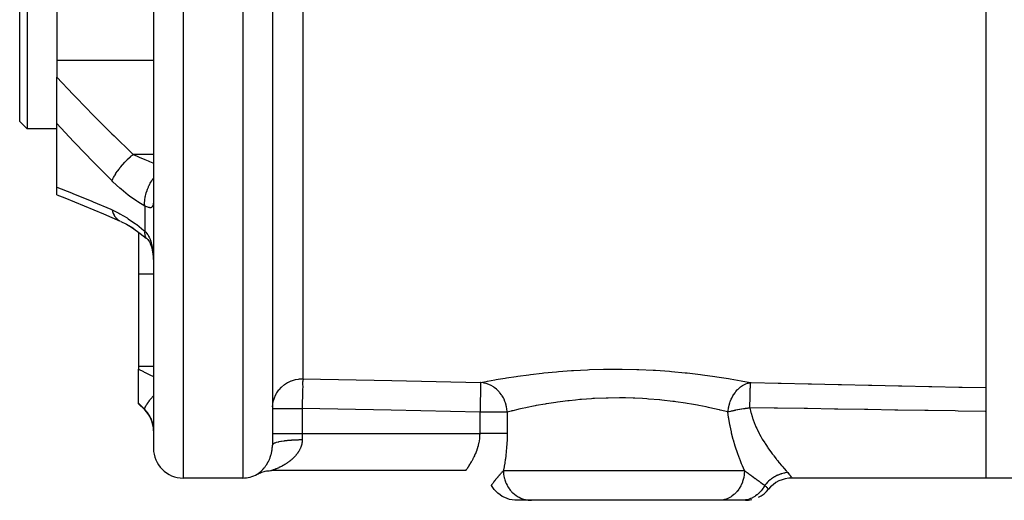
# Model space of a CAD drawing. Units: millimetres. Extents: x 50 to 734, y -365 to 170.
# Drawn here: x 611 to 677, y -155 to -123 of the extents above; entities that cross this region are included whole.
import ezdxf

# ---------------------------------------------------------------- set-up
doc = ezdxf.new("R2010")
doc.units = ezdxf.units.MM
doc.linetypes.add('DASHED', pattern=[9.652, 8.128, -1.524])
doc.layers.add('nevidi', color=4, linetype='DASHED')

msp = doc.modelspace()

# ---------------------------------------------------------------- linework, layer by layer
at = {"color": 2}
for p, q in [((610.684, -129.401), (610.684, -104.901)), ((611.184, -104.901), (611.184, -129.901)), ((619.684, -104.901), (619.684, -151.401)), ((619.684, -104.901), (619.684, -151.401)), ((627.684, -104.901), (627.684, -151.19)), ((627.684, -104.901), (627.684, -151.19)), ((675.684, -153.353), (675.684, -105.372)), ((613.184, -121.878), (613.184, -125.313)), ((613.184, -125.313), (613.184, -126.434)), ((613.184, -129.551), (613.184, -126.434)), ((611.184, -129.901), (610.684, -129.401)), ((613.184, -133.821), (613.184, -129.551)), ((613.184, -129.901), (611.184, -129.901)), ((613.184, -134.332), (613.184, -133.821)), ((619.684, -134.575), (619.682, -134.598)), ((617.48, -136.141), (617.486, -136.144)), ((618.29, -136.586), (617.862, -136.33)), ((618.684, -136.863), (618.684, -139.691)), ((619.232, -137.292), (619.248, -137.303)), ((619.248, -137.303), (619.305, -137.352)), ((619.684, -138.966), (619.684, -138.991)), ((618.684, -139.691), (618.684, -145.886)), ((618.684, -145.886), (618.684, -146.074)), ((618.684, -148.386), (618.684, -146.074)), ((618.684, -148.401), (618.684, -148.386)), ((619.099, -148.815), (618.684, -148.401)), ((627.684, -148.713), (627.686, -148.713)), ((627.702, -148.446), (627.713, -148.38)), ((627.684, -151.19), (627.684, -151.188)), ((627.684, -151.19), (627.684, -151.188)), ((640.684, -152.901), (627.621, -152.901)), ((625.684, -153.401), (621.684, -153.401)), ((675.684, -153.401), (662.621, -153.401)), ((678.684, -153.401), (675.684, -153.401)), ((645.102, -154.901), (644.158, -154.901)), ((657.713, -154.901), (645.102, -154.901)), ((659.252, -154.901), (657.713, -154.901)), ((659.498, -154.901), (659.252, -154.901))]:
    msp.add_line(p, q, dxfattribs=at)
for points in [[(613.184, -134.332), (613.717, -134.545), (615.013, -135.075), (616.322, -135.629), (617.432, -136.116)], [(617.48, -136.141), (617.858, -136.328), (618.375, -136.636)], [(618.267, -136.57), (618.788, -136.935), (619.199, -137.263)], [(619.231, -137.287), (619.295, -137.353), (619.353, -137.421), (619.408, -137.492)], [(619.355, -137.42), (619.405, -137.501), (619.452, -137.587), (619.496, -137.676)], [(619.47, -137.616), (619.509, -137.722), (619.546, -137.833), (619.578, -137.95), (619.604, -138.055), (619.626, -138.195), (619.645, -138.339), (619.66, -138.486), (619.673, -138.636), (619.681, -138.803)], [(619.676, -138.664), (619.681, -138.803), (619.681, -138.827)], [(626.797, -153.079), (626.876, -153.045), (626.957, -153.014), (627.039, -152.988), (627.121, -152.964), (627.205, -152.945), (627.29, -152.928), (627.375, -152.916), (627.461, -152.907), (627.547, -152.902), (627.622, -152.901)], [(640.685, -152.9), (640.685, -152.9), (640.684, -152.901)], [(626.655, -153.15), (626.719, -153.116), (626.797, -153.079), (626.876, -153.045)], [(662.621, -153.401), (662.411, -153.412), (662.184, -153.45), (661.962, -153.513), (661.749, -153.601), (661.548, -153.713), (661.362, -153.848), (661.191, -154.003), (661.06, -154.151)], [(642.417, -153.9), (642.416, -153.901), (642.417, -153.901)], [(644.149, -154.901), (643.993, -154.895), (643.816, -154.873), (643.642, -154.836), (643.472, -154.783), (643.307, -154.715), (643.149, -154.633), (642.998, -154.537), (642.857, -154.428), (642.726, -154.307), (642.607, -154.175), (642.499, -154.032), (642.417, -153.901)], [(660.375, -154.698), (660.565, -154.593), (660.751, -154.46), (660.921, -154.307), (661.06, -154.151)], [(659.498, -154.901), (659.707, -154.89), (659.933, -154.853)]]:
    msp.add_lwpolyline(points, dxfattribs=at)
for centre, start, end in [((617.684, -150.229), 0, 45), ((621.684, -151.401), 180, 270), ((625.684, -151.401), 270, 299.03106)]:
    msp.add_arc(centre, 2, start, end, dxfattribs=at)
at = {"layer": 'nevidi', "color": 7, "linetype": 'Continuous'}
for p, q in [((629.726, -104.077), (629.726, -146.724)), ((621.684, -104.901), (621.684, -153.401)), ((625.684, -104.901), (625.684, -153.401)), ((619.684, -125.313), (613.184, -125.313)), ((619.684, -131.618), (618.312, -131.618)), ((619.099, -135.101), (619.099, -136.783)), ((619.199, -137.263), (619.232, -137.292)), ((619.681, -138.827), (619.684, -138.966)), ((619.684, -139.691), (618.684, -139.691)), ((619.684, -145.886), (618.684, -145.886)), ((641.689, -146.974), (641.647, -148.963)), ((619.099, -148.799), (619.099, -148.815)), ((627.688, -148.61), (627.702, -148.446)), ((629.684, -148.713), (629.684, -150.401)), ((641.647, -150.401), (641.647, -148.963)), ((643.472, -148.963), (643.472, -150.401)), ((627.684, -150.401), (629.684, -150.401)), ((629.684, -150.401), (629.684, -150.839)), ((629.684, -150.401), (641.647, -150.401)), ((640.684, -152.901), (640.685, -152.9)), ((643.221, -152.901), (659.436, -152.901)), ((626.663, -153.144), (626.664, -153.143)), ((626.672, -153.138), (626.673, -153.138)), ((642.417, -153.9), (642.422, -153.892)), ((661.057, -154.149), (661.059, -154.151))]:
    msp.add_line(p, q, dxfattribs=at)
for points in [[(613.184, -126.434), (614.277, -127.591), (614.416, -127.736), (615.155, -128.497), (615.576, -128.926), (615.717, -129.069), (616.893, -130.24), (617.036, -130.381), (618.225, -131.535), (618.312, -131.618)], [(616.897, -133.406), (615.764, -132.262), (615.621, -132.116), (614.445, -130.896), (614.303, -130.746), (613.184, -129.551)], [(616.897, -133.406), (616.938, -133.304), (616.94, -133.298), (616.951, -133.274), (616.954, -133.267), (616.998, -133.177), (617.001, -133.171), (617.036, -133.104), (617.041, -133.096), (617.072, -133.042), (617.075, -133.036), (617.144, -132.923), (617.149, -132.915), (617.158, -132.901), (617.162, -132.894), (617.257, -132.755), (617.261, -132.748), (617.272, -132.733), (617.278, -132.725), (617.366, -132.606), (617.371, -132.599), (617.418, -132.539), (617.425, -132.53), (617.486, -132.455), (617.491, -132.448), (617.58, -132.342), (617.587, -132.334), (617.614, -132.304), (617.619, -132.297), (617.749, -132.154), (617.755, -132.148), (617.755, -132.148), (617.763, -132.139), (617.89, -132.007), (617.896, -132.001), (617.939, -131.958), (617.947, -131.95), (618.035, -131.865), (618.041, -131.859), (618.13, -131.777), (618.138, -131.769), (618.183, -131.729), (618.189, -131.723), (618.312, -131.618)], [(618.312, -131.618), (618.577, -131.745), (618.765, -131.83), (618.843, -131.864), (619.098, -131.972), (619.326, -132.064), (619.405, -132.094), (619.632, -132.179), (619.684, -132.197)], [(619.099, -135.101), (618.635, -134.821), (618.556, -134.77), (618.07, -134.426), (617.991, -134.366), (617.507, -133.972), (617.429, -133.904), (616.95, -133.459), (616.897, -133.406)], [(619.099, -135.101), (619.098, -135.092), (619.088, -134.932), (619.088, -134.925), (619.088, -134.916), (619.088, -134.892), (619.096, -134.722), (619.099, -134.699), (619.1, -134.689), (619.1, -134.68), (619.126, -134.503), (619.134, -134.462), (619.134, -134.46), (619.136, -134.452), (619.177, -134.279), (619.189, -134.235), (619.193, -134.219), (619.196, -134.209), (619.248, -134.052), (619.264, -134.008), (619.276, -133.975), (619.28, -133.964), (619.338, -133.826), (619.358, -133.783), (619.381, -133.733), (619.386, -133.723), (619.446, -133.605), (619.469, -133.563), (619.505, -133.499), (619.511, -133.489), (619.571, -133.392), (619.597, -133.351), (619.648, -133.275), (619.655, -133.266), (619.684, -133.225)], [(613.184, -133.821), (614.167, -134.211), (614.308, -134.268), (615.483, -134.751), (615.625, -134.811), (616.811, -135.317), (616.897, -135.355)], [(619.676, -134.876), (619.67, -134.938), (619.669, -134.948), (619.666, -134.968), (619.659, -135.003), (619.658, -135.012), (619.645, -135.059), (619.643, -135.067), (619.627, -135.107), (619.624, -135.113), (619.61, -135.138), (619.605, -135.145), (619.601, -135.151), (619.577, -135.175), (619.573, -135.179), (619.545, -135.196), (619.54, -135.198), (619.518, -135.206), (619.508, -135.208), (619.501, -135.209), (619.465, -135.212), (619.458, -135.212), (619.416, -135.208), (619.408, -135.206), (619.391, -135.203), (619.362, -135.197), (619.353, -135.195), (619.303, -135.18), (619.294, -135.177), (619.239, -135.157), (619.232, -135.155), (619.229, -135.153), (619.17, -135.13), (619.159, -135.126), (619.099, -135.101)], [(619.684, -134.69), (619.684, -134.704), (619.682, -134.781), (619.681, -134.794), (619.677, -134.864)], [(616.897, -135.355), (617.347, -135.572), (617.424, -135.614), (617.906, -135.898), (617.985, -135.948), (618.473, -136.287), (618.553, -136.347), (619.044, -136.736), (619.099, -136.783)], [(616.897, -135.355), (616.936, -135.484), (616.938, -135.491), (616.955, -135.536), (616.958, -135.545), (616.995, -135.632), (616.998, -135.638), (617.041, -135.719), (617.045, -135.727), (617.069, -135.765), (617.072, -135.771), (617.15, -135.878), (617.155, -135.884), (617.155, -135.885), (617.159, -135.889), (617.253, -135.988), (617.257, -135.992), (617.278, -136.01), (617.284, -136.015), (617.362, -136.074), (617.366, -136.077), (617.425, -136.113)], [(619.099, -136.783), (619.089, -136.88), (619.088, -136.907), (619.088, -136.918), (619.088, -136.924), (619.093, -137.013), (619.096, -137.037), (619.1, -137.055), (619.101, -137.061), (619.119, -137.128), (619.126, -137.147), (619.136, -137.17), (619.138, -137.174), (619.165, -137.221), (619.177, -137.237), (619.196, -137.259)], [(619.099, -136.783), (619.148, -136.833), (619.159, -136.845), (619.218, -136.916), (619.228, -136.93), (619.232, -136.935), (619.284, -137.007), (619.293, -137.022), (619.344, -137.107), (619.353, -137.122), (619.391, -137.196), (619.4, -137.215), (619.408, -137.232), (619.45, -137.33), (619.457, -137.349), (619.495, -137.454), (619.501, -137.473), (619.518, -137.527), (619.534, -137.584), (619.539, -137.604), (619.568, -137.72), (619.572, -137.742), (619.597, -137.864), (619.601, -137.886), (619.61, -137.94), (619.621, -138.012), (619.624, -138.035), (619.64, -138.165), (619.643, -138.188), (619.656, -138.32), (619.657, -138.344), (619.666, -138.456), (619.667, -138.479), (619.669, -138.503), (619.675, -138.64), (619.676, -138.664)], [(618.684, -146.074), (619.005, -146.236), (619.065, -146.266), (619.13, -146.298), (619.53, -146.499), (619.537, -146.503), (619.596, -146.532), (619.684, -146.576)], [(641.689, -146.974), (642.076, -146.899), (642.145, -146.886), (642.654, -146.794), (642.736, -146.779), (642.86, -146.758), (643.329, -146.68), (643.423, -146.665), (644.089, -146.563), (644.192, -146.548), (644.921, -146.448), (645.034, -146.434), (645.826, -146.341), (645.949, -146.328), (646.797, -146.246), (646.926, -146.235), (647.812, -146.169), (647.946, -146.16), (648.868, -146.112), (649.007, -146.107), (649.963, -146.08), (650.106, -146.077), (651.074, -146.074), (651.218, -146.075), (652.192, -146.095), (652.337, -146.1), (653.306, -146.144), (653.449, -146.153), (654.394, -146.219), (654.533, -146.23), (655.454, -146.316), (655.589, -146.33), (656.482, -146.434), (656.611, -146.451), (657.454, -146.567), (657.575, -146.584), (658.364, -146.709), (658.478, -146.728), (659.213, -146.858), (659.318, -146.877), (659.841, -146.977)], [(628.127, -147.465), (628.299, -147.278), (628.494, -147.114), (628.505, -147.106), (628.708, -146.977), (628.731, -146.964), (628.938, -146.867), (628.975, -146.852), (629.18, -146.788), (629.232, -146.775), (629.43, -146.739), (629.497, -146.732), (629.684, -146.723)], [(629.684, -146.723), (629.705, -146.723), (629.726, -146.724)], [(629.726, -146.73), (629.729, -146.731), (629.733, -146.733), (629.748, -146.741), (629.758, -146.758), (629.758, -146.764), (629.755, -146.784), (629.753, -146.789), (629.735, -146.839), (629.726, -146.866), (629.724, -146.873), (629.71, -146.943), (629.708, -146.977), (629.709, -147.076), (629.712, -147.117), (629.719, -147.236), (629.72, -147.281), (629.717, -147.419), (629.715, -147.469), (629.708, -147.624), (629.705, -147.676), (629.7, -147.846), (629.699, -147.9), (629.697, -148.083), (629.696, -148.137), (629.694, -148.329), (629.693, -148.383), (629.689, -148.582), (629.688, -148.634), (629.684, -148.713)], [(629.726, -146.724), (635.707, -146.849), (641.689, -146.974)], [(629.726, -146.724), (629.726, -146.724), (629.726, -146.724), (629.726, -146.725), (629.726, -146.726), (629.726, -146.727), (629.726, -146.728), (629.726, -146.729), (629.726, -146.73)], [(643.472, -148.963), (643.467, -148.872), (643.46, -148.795), (643.453, -148.741), (643.43, -148.608), (643.416, -148.542), (643.403, -148.488), (643.363, -148.351), (643.343, -148.296), (643.324, -148.244), (643.264, -148.105), (643.243, -148.06), (643.217, -148.012), (643.137, -147.874), (643.116, -147.84), (643.085, -147.795), (642.984, -147.662), (642.964, -147.638), (642.929, -147.597), (642.807, -147.473), (642.791, -147.458), (642.751, -147.423), (642.61, -147.311), (642.599, -147.303), (642.555, -147.273), (642.395, -147.177), (642.391, -147.175), (642.345, -147.152), (642.171, -147.077), (642.168, -147.076), (642.123, -147.06), (641.942, -147.01), (641.931, -147.008), (641.892, -147), (641.709, -146.975), (641.689, -146.974)], [(658.324, -148.949), (658.325, -148.932), (658.334, -148.861), (658.353, -148.733), (658.362, -148.684), (658.38, -148.6), (658.407, -148.488), (658.421, -148.441), (658.427, -148.418), (658.451, -148.345), (658.484, -148.25), (658.501, -148.205), (658.545, -148.1), (658.581, -148.024), (658.602, -147.981), (658.663, -147.87), (658.697, -147.812), (658.722, -147.772), (658.8, -147.659), (658.831, -147.618), (658.859, -147.582), (658.956, -147.469), (658.98, -147.444), (658.998, -147.426), (659.011, -147.413), (659.128, -147.306), (659.141, -147.295), (659.174, -147.269), (659.313, -147.171), (659.315, -147.171), (659.348, -147.15), (659.35, -147.15), (659.494, -147.076), (659.517, -147.066), (659.53, -147.061), (659.536, -147.058), (659.65, -147.018), (659.678, -147.01), (659.715, -147), (659.727, -146.998), (659.745, -146.994), (659.784, -146.986), (659.829, -146.979), (659.841, -146.977)], [(659.799, -148.669), (659.801, -148.6), (659.804, -148.466), (659.804, -148.444), (659.806, -148.345), (659.809, -148.22), (659.81, -148.199), (659.812, -148.1), (659.815, -147.986), (659.815, -147.967), (659.817, -147.87), (659.82, -147.768), (659.82, -147.75), (659.822, -147.659), (659.825, -147.57), (659.825, -147.554), (659.827, -147.47), (659.829, -147.395), (659.829, -147.381), (659.831, -147.306), (659.833, -147.247), (659.833, -147.235), (659.835, -147.171), (659.836, -147.126), (659.836, -147.117), (659.838, -147.066), (659.839, -147.035), (659.839, -147.029), (659.839, -147.014), (659.84, -146.994), (659.841, -146.977)], [(659.841, -146.977), (659.882, -146.978), (661.693, -147.017), (661.91, -147.022), (663.72, -147.061), (663.938, -147.066), (665.748, -147.105), (665.966, -147.11), (667.776, -147.149), (667.993, -147.154), (669.803, -147.193), (670.021, -147.197), (671.831, -147.237), (672.048, -147.241), (673.858, -147.281), (674.076, -147.286), (675.684, -147.32)], [(627.713, -148.38), (627.756, -148.185), (627.771, -148.134), (627.844, -147.933), (627.861, -147.896), (627.966, -147.695), (627.98, -147.672), (628.118, -147.475)], [(619.098, -148.798), (619.088, -148.768), (619.088, -148.766), (619.088, -148.764), (619.088, -148.758), (619.096, -148.711), (619.099, -148.704), (619.1, -148.701), (619.1, -148.698), (619.126, -148.634), (619.134, -148.618), (619.134, -148.617), (619.136, -148.614), (619.177, -148.539), (619.189, -148.518), (619.193, -148.511), (619.196, -148.506), (619.248, -148.425), (619.264, -148.402), (619.276, -148.383), (619.28, -148.377), (619.338, -148.296), (619.358, -148.27), (619.381, -148.238), (619.386, -148.232), (619.446, -148.153), (619.469, -148.124), (619.506, -148.078), (619.511, -148.071), (619.571, -147.998), (619.597, -147.967), (619.648, -147.906), (619.655, -147.898), (619.685, -147.863)], [(658.324, -148.949), (657.81, -148.824), (657.755, -148.812), (657.724, -148.804), (657.116, -148.67), (657.022, -148.65), (656.856, -148.616), (656.371, -148.521), (656.271, -148.503), (655.872, -148.432), (655.576, -148.384), (655.47, -148.367), (654.819, -148.272), (654.735, -148.261), (654.624, -148.247), (653.868, -148.16), (653.754, -148.149), (653.714, -148.145), (652.977, -148.083), (652.86, -148.075), (652.577, -148.058), (652.066, -148.033), (651.947, -148.029), (651.424, -148.015), (651.151, -148.011), (651.033, -148.011), (650.276, -148.018), (650.242, -148.019), (650.125, -148.022), (649.346, -148.054), (649.232, -148.06), (649.151, -148.065), (648.482, -148.114), (648.373, -148.123), (648.068, -148.152), (647.652, -148.196), (647.547, -148.208), (647.044, -148.271), (646.857, -148.297), (646.758, -148.311), (646.117, -148.41), (646.096, -148.413), (646.025, -148.425), (645.436, -148.53), (645.352, -148.546), (645.24, -148.567), (644.814, -148.653), (644.738, -148.669), (644.489, -148.723), (644.262, -148.774), (644.197, -148.788), (643.857, -148.868), (643.789, -148.885), (643.733, -148.898), (643.472, -148.963)], [(619.099, -148.799), (618.715, -148.417), (618.684, -148.386)], [(619.684, -150.08), (619.682, -150.036), (619.681, -150.027), (619.677, -149.979), (619.676, -149.97), (619.67, -149.918), (619.669, -149.908), (619.666, -149.889), (619.659, -149.852), (619.658, -149.841), (619.645, -149.781), (619.643, -149.77), (619.627, -149.706), (619.624, -149.695), (619.61, -149.644), (619.605, -149.628), (619.601, -149.616), (619.577, -149.546), (619.573, -149.534), (619.545, -149.463), (619.54, -149.45), (619.518, -149.399), (619.508, -149.378), (619.501, -149.365), (619.465, -149.292), (619.458, -149.279), (619.416, -149.205), (619.408, -149.192), (619.391, -149.164), (619.362, -149.119), (619.353, -149.107), (619.303, -149.035), (619.294, -149.023), (619.239, -148.953), (619.232, -148.945), (619.229, -148.941), (619.17, -148.873), (619.159, -148.861), (619.099, -148.799)], [(627.686, -148.713), (627.702, -148.713), (627.716, -148.713), (627.756, -148.713), (627.781, -148.713), (627.844, -148.713), (627.847, -148.713), (627.879, -148.713), (627.966, -148.713), (628.01, -148.713), (628.118, -148.713), (628.169, -148.713), (628.299, -148.713), (628.355, -148.713), (628.504, -148.713), (628.564, -148.713), (628.731, -148.713), (628.793, -148.713), (628.975, -148.713), (629.036, -148.713), (629.232, -148.713), (629.291, -148.713), (629.497, -148.713), (629.553, -148.713), (629.684, -148.713)], [(641.647, -148.963), (635.666, -148.838), (629.684, -148.713)], [(643.472, -148.963), (643.433, -148.963), (643.433, -148.963), (643.299, -148.963), (643.298, -148.963), (643.136, -148.963), (643.134, -148.963), (642.946, -148.963), (642.944, -148.963), (642.734, -148.963), (642.732, -148.963), (642.503, -148.963), (642.501, -148.963), (642.257, -148.963), (642.256, -148.963), (642, -148.963), (642, -148.963), (641.738, -148.963), (641.737, -148.963), (641.647, -148.963)], [(658.324, -148.949), (658.376, -148.934), (658.392, -148.93), (658.409, -148.926), (658.495, -148.903), (658.514, -148.899), (658.564, -148.887), (658.605, -148.877), (658.625, -148.872), (658.677, -148.861), (658.721, -148.851), (658.742, -148.846), (658.771, -148.84), (658.843, -148.825), (658.864, -148.821), (658.969, -148.8), (658.991, -148.796), (658.995, -148.795), (659.1, -148.776), (659.123, -148.772), (659.23, -148.753), (659.234, -148.753), (659.258, -148.749), (659.371, -148.73), (659.395, -148.726), (659.474, -148.714), (659.511, -148.709), (659.535, -148.705), (659.651, -148.689), (659.676, -148.686), (659.722, -148.679), (659.793, -148.67), (659.799, -148.669)], [(659.436, -152.901), (659.301, -152.581), (659.28, -152.532), (659.242, -152.437), (659.142, -152.184), (659.123, -152.132), (658.988, -151.766), (658.969, -151.711), (658.839, -151.325), (658.821, -151.267), (658.7, -150.864), (658.683, -150.803), (658.575, -150.387), (658.56, -150.325), (658.555, -150.303), (658.467, -149.893), (658.454, -149.83), (658.379, -149.384), (658.369, -149.318), (658.324, -148.949)], [(659.799, -148.669), (659.867, -148.988), (659.879, -149.037), (659.944, -149.267), (659.974, -149.362), (659.99, -149.41), (660.106, -149.724), (660.125, -149.769), (660.205, -149.956), (660.259, -150.074), (660.28, -150.118), (660.429, -150.412), (660.452, -150.455), (660.538, -150.609), (660.611, -150.735), (660.635, -150.776), (660.8, -151.042), (660.825, -151.08), (660.914, -151.216), (660.993, -151.333), (661.019, -151.37), (661.189, -151.611), (661.215, -151.646), (661.302, -151.765), (661.384, -151.873), (661.409, -151.906), (661.575, -152.118), (661.599, -152.149), (661.677, -152.246), (661.758, -152.345), (661.781, -152.373), (661.931, -152.554), (661.953, -152.579), (662.015, -152.652), (662.093, -152.743), (662.113, -152.766), (662.24, -152.911), (662.257, -152.931), (662.297, -152.975), (662.35, -153.034)], [(675.684, -148.923), (675.627, -148.922), (673.817, -148.893), (673.599, -148.889), (671.789, -148.86), (671.571, -148.857), (669.761, -148.828), (669.544, -148.824), (667.734, -148.796), (667.516, -148.792), (665.706, -148.763), (665.489, -148.76), (663.679, -148.731), (663.461, -148.728), (661.651, -148.699), (661.433, -148.695), (659.799, -148.669)], [(629.684, -150.839), (629.683, -150.901), (629.682, -150.911), (629.678, -150.972), (629.677, -150.981), (629.674, -151.006), (629.668, -151.043), (629.667, -151.052), (629.656, -151.112), (629.654, -151.121), (629.64, -151.18), (629.637, -151.189), (629.62, -151.248), (629.617, -151.256), (629.597, -151.314), (629.595, -151.321), (629.594, -151.323), (629.572, -151.38), (629.568, -151.388), (629.543, -151.444), (629.539, -151.452), (629.512, -151.507), (629.507, -151.515), (629.478, -151.57), (629.473, -151.578), (629.447, -151.621), (629.441, -151.63), (629.436, -151.638), (629.402, -151.69), (629.397, -151.698), (629.362, -151.748), (629.356, -151.756), (629.319, -151.805), (629.313, -151.812), (629.274, -151.86), (629.268, -151.867), (629.241, -151.899), (629.228, -151.914), (629.222, -151.921), (629.18, -151.966), (629.173, -151.973), (629.13, -152.018), (629.124, -152.024), (629.079, -152.068), (629.072, -152.074), (629.027, -152.116), (629.02, -152.123), (628.988, -152.15), (628.973, -152.164), (628.966, -152.17), (628.918, -152.21), (628.911, -152.215), (628.863, -152.254), (628.855, -152.26), (628.806, -152.297), (628.799, -152.303), (628.749, -152.339), (628.742, -152.344), (628.703, -152.371), (628.692, -152.379), (628.685, -152.384), (628.635, -152.417), (628.627, -152.422), (628.577, -152.454), (628.569, -152.459), (628.519, -152.49), (628.511, -152.495), (628.461, -152.525), (628.453, -152.529), (628.403, -152.557), (628.403, -152.558), (628.395, -152.562), (628.345, -152.589), (628.337, -152.593), (628.287, -152.62), (628.28, -152.624), (628.23, -152.649), (628.223, -152.653), (628.173, -152.677), (628.166, -152.68), (628.118, -152.703), (628.112, -152.706), (628.111, -152.706), (628.064, -152.728), (628.057, -152.731), (628.011, -152.751), (628.004, -152.754), (627.96, -152.773), (627.953, -152.776), (627.911, -152.793), (627.905, -152.796), (627.864, -152.812), (627.86, -152.814), (627.859, -152.814), (627.821, -152.829), (627.815, -152.831), (627.78, -152.844), (627.775, -152.846), (627.743, -152.858), (627.739, -152.86), (627.71, -152.87), (627.706, -152.871), (627.685, -152.879), (627.682, -152.88), (627.679, -152.881), (627.659, -152.888), (627.656, -152.889), (627.641, -152.894), (627.639, -152.895), (627.628, -152.899), (627.627, -152.899)], [(629.684, -150.839), (629.497, -150.841), (629.452, -150.841), (629.418, -150.842), (629.232, -150.848), (629.189, -150.85), (629.155, -150.852), (628.975, -150.862), (628.935, -150.865), (628.903, -150.867), (628.731, -150.881), (628.694, -150.885), (628.664, -150.888), (628.505, -150.907), (628.471, -150.911), (628.444, -150.915), (628.299, -150.937), (628.27, -150.942), (628.246, -150.946), (628.118, -150.972), (628.094, -150.977), (628.073, -150.982), (627.966, -151.01), (627.947, -151.016), (627.93, -151.021), (627.844, -151.052), (627.83, -151.058), (627.817, -151.064), (627.756, -151.097), (627.747, -151.103), (627.738, -151.109), (627.702, -151.143), (627.698, -151.149), (627.694, -151.155), (627.684, -151.19)], [(640.686, -152.899), (640.692, -152.89), (640.694, -152.888), (640.701, -152.879), (640.706, -152.872), (640.708, -152.869), (640.726, -152.844), (640.729, -152.839), (640.748, -152.814), (640.753, -152.807), (640.757, -152.801), (640.785, -152.761), (640.79, -152.754), (640.823, -152.706), (640.824, -152.706), (640.828, -152.699), (640.865, -152.644), (640.871, -152.635), (640.912, -152.574), (640.918, -152.564), (640.923, -152.557), (640.963, -152.495), (640.969, -152.485), (641.016, -152.409), (641.023, -152.397), (641.039, -152.371), (641.072, -152.316), (641.079, -152.304), (641.128, -152.217), (641.136, -152.203), (641.165, -152.15), (641.186, -152.111), (641.193, -152.097), (641.243, -151.998), (641.251, -151.983), (641.291, -151.899), (641.3, -151.88), (641.307, -151.864), (641.355, -151.756), (641.362, -151.74), (641.407, -151.627), (641.41, -151.621), (641.414, -151.61), (641.456, -151.494), (641.462, -151.477), (641.501, -151.357), (641.506, -151.339), (641.511, -151.321), (641.541, -151.215), (641.545, -151.196), (641.575, -151.069), (641.579, -151.05), (641.588, -151.006), (641.603, -150.921), (641.607, -150.902), (641.625, -150.772), (641.627, -150.752), (641.634, -150.68), (641.639, -150.62), (641.641, -150.601), (641.646, -150.467), (641.647, -150.447), (641.647, -150.401)], [(643.472, -150.401), (643.435, -150.401), (643.433, -150.401), (643.396, -150.401), (643.339, -150.401), (643.299, -150.401), (643.292, -150.401), (643.226, -150.401), (643.173, -150.401), (643.136, -150.401), (643.099, -150.401), (643.04, -150.401), (642.958, -150.401), (642.946, -150.401), (642.893, -150.401), (642.804, -150.401), (642.734, -150.401), (642.639, -150.401), (642.565, -150.401), (642.503, -150.401), (642.464, -150.401), (642.387, -150.401), (642.282, -150.401), (642.257, -150.401), (642.202, -150.401), (642.094, -150.401), (642.011, -150.401), (642, -150.401), (641.901, -150.401), (641.817, -150.401), (641.737, -150.401), (641.706, -150.401), (641.647, -150.401)], [(643.472, -150.401), (643.471, -150.52), (643.471, -150.556), (643.466, -150.796), (643.465, -150.831), (643.454, -151.068), (643.452, -151.103), (643.436, -151.337), (643.434, -151.372), (643.413, -151.603), (643.41, -151.638), (643.385, -151.866), (643.381, -151.899), (643.353, -152.112), (643.352, -152.122), (643.348, -152.154), (643.316, -152.369), (643.311, -152.4), (643.276, -152.608), (643.27, -152.639), (643.233, -152.84), (643.227, -152.869), (643.221, -152.901)], [(627.073, -152.785), (627.077, -152.781), (627.102, -152.752), (627.106, -152.747), (627.131, -152.717), (627.135, -152.713), (627.16, -152.681), (627.163, -152.677), (627.188, -152.644), (627.192, -152.64), (627.217, -152.606), (627.221, -152.601), (627.245, -152.566), (627.249, -152.561), (627.25, -152.558), (627.273, -152.525), (627.277, -152.519), (627.301, -152.482), (627.305, -152.476), (627.329, -152.438), (627.332, -152.432), (627.355, -152.392), (627.359, -152.386), (627.382, -152.346), (627.385, -152.34), (627.403, -152.306), (627.407, -152.298), (627.41, -152.292), (627.432, -152.249), (627.435, -152.243), (627.456, -152.199), (627.459, -152.192), (627.479, -152.148), (627.482, -152.141), (627.502, -152.095), (627.504, -152.088), (627.523, -152.041), (627.524, -152.037), (627.526, -152.034), (627.543, -151.986), (627.546, -151.979), (627.563, -151.93), (627.565, -151.922), (627.581, -151.872), (627.583, -151.865), (627.598, -151.813), (627.6, -151.806), (627.613, -151.758), (627.614, -151.753), (627.616, -151.746), (627.628, -151.693), (627.63, -151.685), (627.641, -151.631), (627.643, -151.623), (627.652, -151.569), (627.654, -151.561), (627.662, -151.506), (627.663, -151.498), (627.666, -151.473), (627.67, -151.443), (627.671, -151.434), (627.676, -151.378), (627.677, -151.37), (627.681, -151.313), (627.681, -151.304), (627.684, -151.247), (627.684, -151.239), (627.684, -151.19)], [(626.683, -153.131), (626.685, -153.129), (626.697, -153.121), (626.699, -153.119), (626.714, -153.109), (626.716, -153.107), (626.733, -153.095), (626.736, -153.093), (626.754, -153.08), (626.756, -153.078), (626.776, -153.063), (626.779, -153.061), (626.799, -153.045), (626.802, -153.043), (626.823, -153.026), (626.826, -153.023), (626.848, -153.005), (626.851, -153.002), (626.864, -152.991)], [(626.874, -152.982), (626.878, -152.979), (626.901, -152.958), (626.905, -152.955), (626.929, -152.933), (626.932, -152.93), (626.957, -152.906), (626.961, -152.903), (626.986, -152.878), (626.989, -152.874), (627.015, -152.848), (627.018, -152.844), (627.044, -152.817), (627.048, -152.813), (627.07, -152.789)], [(642.423, -153.891), (642.426, -153.887), (642.428, -153.883), (642.434, -153.875), (642.434, -153.875), (642.435, -153.873), (642.45, -153.85), (642.451, -153.848), (642.452, -153.847), (642.456, -153.841), (642.473, -153.816), (642.476, -153.812), (642.489, -153.793), (642.494, -153.785), (642.502, -153.775), (642.508, -153.766), (642.532, -153.731), (642.536, -153.726), (642.538, -153.723), (642.548, -153.709), (642.577, -153.67), (642.579, -153.667), (642.585, -153.659), (642.598, -153.641), (642.624, -153.606), (642.627, -153.603), (642.633, -153.595), (642.66, -153.559), (642.675, -153.541), (642.679, -153.536), (642.681, -153.533), (642.723, -153.48), (642.729, -153.472), (642.739, -153.46), (642.74, -153.458), (642.744, -153.454), (642.77, -153.421), (642.776, -153.414), (642.809, -153.375), (642.816, -153.365), (642.822, -153.358), (642.839, -153.338), (642.861, -153.311), (642.867, -153.305), (642.884, -153.285), (642.905, -153.26), (642.911, -153.254), (642.948, -153.211), (642.953, -153.205), (642.954, -153.204), (642.966, -153.19), (642.977, -153.177), (642.989, -153.164), (642.994, -153.158), (643.028, -153.119), (643.033, -153.113), (643.055, -153.089), (643.066, -153.076), (643.071, -153.071), (643.102, -153.035), (643.107, -153.03), (643.113, -153.024), (643.137, -152.997), (643.141, -152.992), (643.15, -152.982), (643.17, -152.96), (643.174, -152.955), (643.201, -152.924), (643.205, -152.92), (643.221, -152.901)], [(643.221, -152.901), (643.223, -152.987), (643.234, -153.133), (643.238, -153.169), (643.251, -153.253), (643.28, -153.396), (643.289, -153.432), (643.311, -153.513), (643.358, -153.651), (643.372, -153.685), (643.404, -153.761), (643.468, -153.891), (643.486, -153.924), (643.527, -153.994), (643.607, -154.114), (643.629, -154.145), (643.678, -154.208), (643.772, -154.315), (643.799, -154.343), (643.855, -154.398), (643.961, -154.491), (643.992, -154.516), (644.054, -154.562), (644.171, -154.639), (644.206, -154.659), (644.271, -154.696), (644.397, -154.755), (644.435, -154.771), (644.504, -154.797), (644.636, -154.839), (644.676, -154.849), (644.747, -154.865), (644.883, -154.887), (644.925, -154.892), (644.997, -154.898), (645.102, -154.901)], [(659.436, -152.901), (659.425, -153.119), (659.424, -153.134), (659.42, -153.169), (659.385, -153.382), (659.382, -153.397), (659.374, -153.432), (659.315, -153.637), (659.31, -153.651), (659.298, -153.685), (659.216, -153.878), (659.21, -153.891), (659.193, -153.924), (659.09, -154.103), (659.083, -154.114), (659.062, -154.145), (658.94, -154.305), (658.931, -154.315), (658.906, -154.343), (658.768, -154.483), (658.758, -154.491), (658.729, -154.516), (658.577, -154.632), (658.566, -154.639), (658.534, -154.659), (658.37, -154.75), (658.359, -154.755), (658.324, -154.771), (658.152, -154.835), (658.14, -154.839), (658.103, -154.849), (657.926, -154.886), (657.913, -154.888), (657.875, -154.892), (657.713, -154.901)], [(659.436, -152.901), (659.439, -152.904), (659.475, -152.93), (659.552, -152.986), (659.62, -153.036), (659.643, -153.053), (659.669, -153.072), (659.677, -153.078), (659.72, -153.109), (659.79, -153.16), (659.869, -153.217), (659.914, -153.25), (659.917, -153.252), (659.951, -153.277), (659.954, -153.279), (660.039, -153.341), (660.164, -153.431), (660.165, -153.432), (660.168, -153.434), (660.206, -153.462), (660.244, -153.489), (660.291, -153.524), (660.359, -153.573), (660.415, -153.614), (660.5, -153.677), (660.534, -153.702), (660.535, -153.703), (660.537, -153.704), (660.537, -153.704), (660.65, -153.788), (660.689, -153.817), (660.758, -153.868), (660.781, -153.886), (660.801, -153.901)], [(626.655, -153.15), (626.656, -153.149), (626.658, -153.148), (626.658, -153.147)], [(662.35, -153.034), (662.345, -153.035), (662.174, -153.057), (662.136, -153.064), (662.12, -153.067), (662.093, -153.073), (661.932, -153.113), (661.894, -153.125), (661.872, -153.132), (661.846, -153.141), (661.695, -153.198), (661.659, -153.214), (661.632, -153.227), (661.607, -153.238), (661.47, -153.31), (661.436, -153.33), (661.404, -153.349), (661.381, -153.364), (661.258, -153.448), (661.226, -153.472), (661.192, -153.498), (661.171, -153.516), (661.064, -153.609), (661.035, -153.636), (661, -153.67), (660.98, -153.69), (660.89, -153.79), (660.865, -153.82), (660.83, -153.863), (660.813, -153.885), (660.801, -153.901)], [(662.35, -153.034), (662.45, -153.153), (662.459, -153.164), (662.494, -153.211), (662.531, -153.261), (662.536, -153.269), (662.583, -153.339), (662.586, -153.344), (662.592, -153.353), (662.612, -153.385), (662.613, -153.388), (662.621, -153.401)], [(660.801, -153.901), (660.727, -154.032), (660.722, -154.04), (660.708, -154.063), (660.681, -154.105), (660.631, -154.175), (660.626, -154.182), (660.556, -154.27), (660.524, -154.307), (660.518, -154.314), (660.407, -154.428), (660.401, -154.434), (660.381, -154.452), (660.345, -154.484), (660.281, -154.537), (660.274, -154.543), (660.186, -154.607), (660.147, -154.633), (660.139, -154.638), (660.005, -154.715), (659.997, -154.719), (659.975, -154.731), (659.932, -154.751), (659.858, -154.783), (659.849, -154.786), (659.75, -154.822), (659.705, -154.836), (659.697, -154.838), (659.549, -154.873), (659.541, -154.875), (659.516, -154.879), (659.47, -154.886), (659.391, -154.895), (659.383, -154.896), (659.278, -154.901), (659.252, -154.901)], [(660.801, -153.901), (660.812, -153.911), (660.854, -153.951), (660.859, -153.957), (660.886, -153.982), (660.91, -154.006), (660.914, -154.01), (660.927, -154.023), (660.954, -154.048), (660.957, -154.052), (660.961, -154.055), (660.988, -154.082), (660.991, -154.084), (661.002, -154.095), (661.015, -154.107), (661.016, -154.109)], [(661.017, -154.109), (661.034, -154.127), (661.036, -154.128), (661.044, -154.136), (661.048, -154.14), (661.049, -154.14), (661.049, -154.141), (661.057, -154.148)]]:
    msp.add_lwpolyline(points, dxfattribs=at)

doc.saveas('drawing.dxf')
